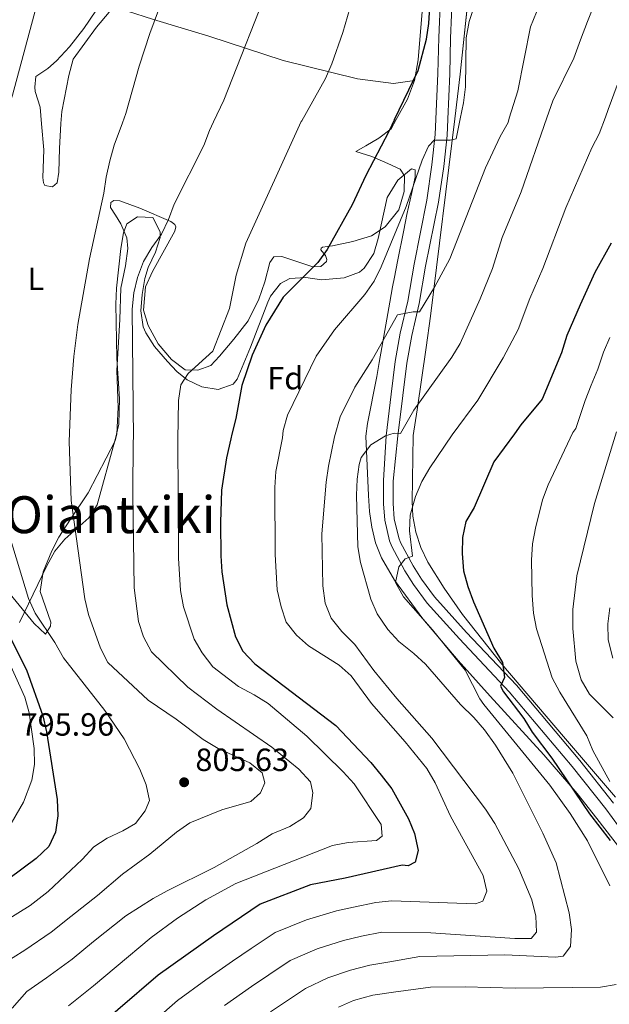
# Model space of a CAD drawing. Units: metres. Extents: x 580079 to 586953, y 4733523 to 4738233.
# Drawn here: x 582448 to 582632, y 4735590 to 4735897 of the extents above; entities that cross this region are included whole.
import ezdxf
from ezdxf.enums import TextEntityAlignment as Align

# ---------------------------------------------------------------- set-up
doc = ezdxf.new("R2010")
doc.units = ezdxf.units.M
doc.header["$MEASUREMENT"] = 0
doc.linetypes.add('DGN Style 3', pattern=[120.1361, 85.8115, -34.3246])
for name, color, linetype, lineweight in [('Nivel 21', 7, 'Continuous', 0), ('Nivel 35', 7, 'Continuous', 0), ('Nivel 36', 7, 'Continuous', 0), ('Nivel 37', 7, 'Continuous', 0), ('Nivel 4', 7, 'Continuous', 0), ('Nivel 41', 7, 'Continuous', 0), ('Nivel 45', 7, 'Continuous', 0), ('Nivel 5', 7, 'Continuous', 0), ('Nivel 57', 7, 'Continuous', 0), ('Nivel 7', 7, 'Continuous', 0)]:
    doc.layers.add(name, color=color, linetype=linetype, lineweight=lineweight)
doc.styles.add('Style-Arial', font='txt')
doc.styles.add('Style-Arial Narrow', font='txt')
doc.styles.add('Style-Times New Roman', font='txt')

# ---------------------------------------------------------------- blocks, each defined once
blk = doc.blocks.new('5PATER')
at = {"layer": 'Nivel 7', "linetype": 'Continuous', "lineweight": 0}
h = blk.add_hatch(color=51, dxfattribs=at)
edge = h.paths.add_edge_path()
edge.add_ellipse((0, 0), major_axis=(-11, -11.1), ratio=0.999422, start_angle=0, end_angle=360)

msp = doc.modelspace()

# ---------------------------------------------------------------- linework, layer by layer
at = {"layer": 'Nivel 21', "color": 7, "linetype": 'DGN Style 3', "lineweight": 0}
for points in [[(582584.53, 4736066.37, 816.93), (582584.56, 4736054.46, 817.27), (582583.49, 4736042.19, 817.61), (582582.62, 4736025.07, 817.94), (582582.33, 4736012.39, 818.96), (582581.31, 4735998.67, 819.3), (582580.59, 4735973.53, 820.31), (582580.48, 4735960.08, 821.66), (582579.57, 4735934.18, 823.68), (582579.08, 4735906.01, 826.04), (582578.48, 4735891.39, 828.07), (582578.18, 4735880.25, 828.4), (582577.56, 4735866, 829.92)], [(582577.56, 4735866, 829.92), (582577.36, 4735861.23, 830.43), (582576.33, 4735851.71, 831.1), (582574.72, 4735840.71, 831.78), (582570.73, 4735820.82, 833.8), (582568.76, 4735809.27, 835.15), (582566.42, 4735799.26, 836.16), (582564.9, 4735790.47, 838.19), (582563.61, 4735780.28, 838.86), (582562.02, 4735767.26, 840.36), (582561.24, 4735753.36, 841.88), (582561.2, 4735746.14, 842.85), (582561.6, 4735741.01, 843.44), (582563.12, 4735734.56, 844.41), (582563.84, 4735732.77, 844.64), (582567.86, 4735725.28, 845.41), (582570.57, 4735720.96, 845.95), (582574.81, 4735715.19, 846.69), (582584.85, 4735704.01, 848.1), (582600.39, 4735687.57, 850.03), (582620.02, 4735664.22, 851.64), (582630.51, 4735651.03, 852.63), (582642.92, 4735633.93, 853.87)]]:
    msp.add_polyline3d(points, dxfattribs=at)
at = {"layer": 'Nivel 21', "color": 7, "linetype": 'Continuous', "lineweight": 0}
for points in [[(582588.2, 4736066.28, 816.93), (582588.22, 4736054.3, 817.27), (582587.15, 4736041.93, 817.61), (582586.28, 4736024.93, 817.94), (582585.99, 4736012.21, 818.96), (582584.97, 4735998.48, 819.3), (582584.25, 4735973.46, 820.31), (582584.14, 4735960, 821.66), (582583.23, 4735934.08, 823.68), (582582.74, 4735905.91, 826.04), (582582.13, 4735891.26, 828.07), (582581.84, 4735880.12, 828.4), (582581.23, 4735866.04, 829.89)], [(582581.23, 4735866.04, 829.89), (582581.01, 4735860.95, 830.43), (582579.97, 4735851.25, 831.1), (582578.33, 4735840.08, 831.78), (582574.33, 4735820.15, 833.8), (582572.35, 4735808.55, 835.15), (582570.01, 4735798.53, 836.16), (582568.52, 4735789.93, 838.19), (582567.24, 4735779.83, 838.86), (582565.72, 4735767.33, 840.31), (582564.23, 4735753.22, 841.88), (582564.2, 4735746.25, 842.85), (582564.57, 4735741.48, 843.44), (582565.99, 4735735.47, 844.41), (582566.56, 4735734.05, 844.64), (582570.46, 4735726.79, 845.41), (582573.06, 4735722.65, 845.95), (582577.14, 4735717.08, 846.69), (582587.06, 4735706.05, 848.1), (582602.63, 4735689.57, 850.03), (582622.34, 4735666.12, 851.64), (582632.9, 4735652.85, 852.63)]]:
    msp.add_polyline3d(points, dxfattribs=at)
at = {"layer": 'Nivel 35', "color": 92, "linetype": 'DGN Style 3', "lineweight": 0}
for points in [[(582583.41, 4735866.07, 840.13), (582585.11, 4735880.01, 839.41), (582588.72, 4735914.74, 837.27), (582589.4, 4735926.49, 836.06), (582589.7, 4735956.12, 831.08), (582590.09, 4735967.03, 829.96), (582590.91, 4735981.99, 829.03), (582591.56, 4735996.98, 828.7), (582591.73, 4736009.09, 828.94), (582591.6, 4736044.07, 830.4), (582592.18, 4736080.43, 829.55), (582593.43, 4736090.33, 829.54), (582596.75, 4736106.43, 829.55), (582596.3, 4736116.42, 828.98), (582597.36, 4736121.28, 828.71), (582601.13, 4736124.67, 828.62), (582605.96, 4736126.01, 828.71), (582610.91, 4736126.11, 829.08), (582620.86, 4736124.57, 830.2), (582624.16, 4736124.68, 830.39), (582629.13, 4736125.55, 830.5), (582634.02, 4736126.87, 830.53)], [(582633.49, 4735654.66, 856.59), (582617.25, 4735673.65, 855.84), (582598.04, 4735696.18, 854.43), (582585.83, 4735711.64, 852.5), (582580.12, 4735719.83, 851.52), (582575.08, 4735727.89, 850.88), (582572.81, 4735732.51, 850.92), (582571.25, 4735737.33, 851.28), (582570.39, 4735742.27, 851.59), (582570.19, 4735746.79, 851.52), (582570.49, 4735767.41, 850), (582571.71, 4735775.45, 849.12), (582574.56, 4735794.85, 844.94), (582575.91, 4735804.63, 843.31), (582583.41, 4735866.07, 840.13)], [(582447.89, 4735709.13, 805.74), (582456.33, 4735726.81, 809.76), (582458.84, 4735731.34, 810.86), (582462, 4735735.08, 812.1), (582469.49, 4735741.79, 814.72), (582472.09, 4735745.83, 815.33), (582477.55, 4735765.76, 815.15), (582477.67, 4735766.04, 815.15), (582478.85, 4735770.9, 815.15), (582478.97, 4735778.79, 815.15), (582478.15, 4735791.46, 815.15), (582477.85, 4735808.3, 815.15), (582478.06, 4735813.29, 815.15), (582479.45, 4735825.69, 815.15), (582480.22, 4735830.58, 815.15), (582481.34, 4735833.39, 815.15), (582484.59, 4735835.57, 815.15), (582489.39, 4735835.31, 815.83), (582491.68, 4735830.89, 817.43), (582491.67, 4735829.16, 817.85), (582490.19, 4735824.49, 818.2), (582487.98, 4735819.81, 818.32), (582486.89, 4735816.29, 818.52), (582486.07, 4735811.38, 819), (582485.62, 4735806.3, 819.55), (582486.35, 4735801.31, 820.23), (582487.19, 4735799.35, 820.55), (582489.91, 4735795.17, 821.73), (582493.91, 4735790.49, 823.92), (582496.91, 4735787.33, 826.5), (582500.08, 4735784.71, 828.65), (582504.66, 4735782.54, 828.76), (582509.69, 4735781.73, 828.65), (582514.45, 4735783.41, 829.71), (582515.66, 4735784.92, 830), (582519.81, 4735794.98, 830.67), (582525.25, 4735808.95, 830.44), (582526.03, 4735810.84, 830.67), (582529.11, 4735814.74, 831.47), (582532.08, 4735816.37, 832.02), (582536.99, 4735816.69, 832.86), (582541.95, 4735815.96, 833.7), (582548.99, 4735816.58, 834.57), (582553.73, 4735818.27, 834.71), (582555.26, 4735819.59, 834.72), (582558.19, 4735824.09, 834.72), (582559.54, 4735828.82, 834.72), (582562.38, 4735841.61, 834.72), (582565.74, 4735847.01, 833.9), (582569.98, 4735850.53, 832.76), (582571.05, 4735850.23, 832.7), (582571.06, 4735847.87, 834.04), (582570.02, 4735843.13, 835.48), (582568.54, 4735836.27, 836.74), (582567.56, 4735831.41, 836.59), (582565.6, 4735821.64, 834.63), (582564.64, 4735816.77, 833.98), (582564.06, 4735813.72, 834.04), (582563.17, 4735808.94, 834.97), (582560.69, 4735794.85, 840.14), (582559.88, 4735790.11, 841.52), (582559.13, 4735785.81, 842.14), (582556.26, 4735771.11, 841.99), (582555.73, 4735767.15, 842.27), (582556.52, 4735748.7, 843.55), (582556.87, 4735743.73, 844.07), (582557.58, 4735738.81, 844.84), (582558.78, 4735733.99, 845.68), (582560.6, 4735729.32, 846.43), (582564.68, 4735722.37, 847.15), (582573.53, 4735710.24, 847.83), (582584.47, 4735697.32, 848.68), (582594.44, 4735686.2, 850.23), (582611.18, 4735667.9, 853.47), (582621.5, 4735655.83, 855.09), (582627.71, 4735648.02, 855.42), (582642.94, 4735628.16, 854.71)], [(582444.11, 4735644.48, 803.77), (582449.12, 4735653.18, 803.4), (582451.7, 4735659.96, 803.17), (582452.49, 4735664.87, 803.09), (582452.38, 4735669.89, 803.03), (582450.87, 4735680.97, 803.17), (582449.55, 4735685.87, 803.44), (582445.18, 4735695.55, 804.22)]]:
    msp.add_polyline3d(points, dxfattribs=at)
at = {"layer": 'Nivel 36', "color": 92, "linetype": 'Continuous', "lineweight": 0, "elevation": 824.44, "flags": 128}
msp.add_lwpolyline([(582570.91, 4735878.05), (582568.7, 4735872.25), (582565.18, 4735865.85)], dxfattribs=at)
at = {"layer": 'Nivel 36', "color": 92, "linetype": 'Continuous', "lineweight": 0}
for points in [[(582577.31, 4736062.58, 814.32), (582577.2, 4736051.85, 814.32), (582575.22, 4736042.65, 815), (582571.39, 4736032.1, 815), (582571.17, 4736028.75, 815.33), (582571.27, 4736022.31, 816.01), (582571.65, 4736017.52, 816.01), (582572.38, 4736012.27, 816.34), (582573.29, 4736008.96, 816.34), (582574.3, 4736002.22, 816.68), (582575.43, 4735980.71, 818.37), (582574.14, 4735967.03, 820.39), (582573.35, 4735951.36, 819.72), (582573.25, 4735937.01, 821.4), (582573.03, 4735930.67, 821.74), (582573.27, 4735923.65, 821.74), (582573.71, 4735904.63, 823.77), (582572.07, 4735884.52, 824.1), (582570.91, 4735878.05, 824.44)], [(582460.78, 4735864.62, 808.7), (582461.03, 4735868.42, 808.58), (582463.23, 4735879.57, 808.92), (582464.58, 4735884.73, 808.58), (582471.85, 4735894.66, 808.58), (582475.82, 4735899.38, 809.26), (582477.43, 4735902.76, 809.26)], [(582570.91, 4735878.05, 824.44), (582564.35, 4735877.13, 822.75), (582553.16, 4735878.51, 821.4), (582530.01, 4735884.26, 817.02), (582506.81, 4735891.87, 812.63), (582489.59, 4735897.05, 809.26), (582481.17, 4735899.79, 809.26), (582477.43, 4735902.76, 809.26)], [(582471.61, 4735899.78, 807.24), (582467.91, 4735894.25, 806.56), (582463.39, 4735888.58, 806.56), (582459.41, 4735884.13, 806.22), (582456.7, 4735881.82, 805.89), (582452.95, 4735879.32, 805.55), (582452.59, 4735875.92, 805.55), (582452.73, 4735874.57, 805.55), (582454.33, 4735869.72, 805.89), (582454.76, 4735864.55, 806.15)], [(582565.18, 4735865.85, 824.44), (582563.6, 4735863, 824.44), (582559.76, 4735860.09, 824.44), (582555.73, 4735857.69, 824.44), (582552.61, 4735855.96, 824.1), (582557.55, 4735854.34, 825.12), (582562.63, 4735852.22, 825.79), (582566.39, 4735850.37, 826.8), (582567.75, 4735848.29, 827.82), (582567.63, 4735843.49, 828.15), (582566.05, 4735837.78, 827.82), (582561.71, 4735832.43, 828.15), (582557.46, 4735829.66, 828.15), (582551.67, 4735827.84, 826.47), (582545.38, 4735826.51, 825.79), (582542.25, 4735826.1, 825.12), (582542.16, 4735826.01, 824.78), (582541.85, 4735825.83, 824.78), (582541.76, 4735825.28, 825.12), (582543.16, 4735823.52, 825.45), (582543.62, 4735822.3, 825.79), (582543.44, 4735821.62, 825.45), (582541.68, 4735820.07, 825.45), (582539.19, 4735819.93, 825.45), (582529.53, 4735823.18, 822.76), (582527.05, 4735823.13, 822.42), (582525.87, 4735821.27, 822.08), (582524.3, 4735815.29, 822.08), (582522.45, 4735809.85, 822.08), (582519.07, 4735803.14, 822.08), (582514.64, 4735797.43, 822.76), (582510.17, 4735792.08, 821.07), (582507.41, 4735789.17, 821.07), (582503.43, 4735787.72, 820.06), (582499.49, 4735787.89, 819.72), (582495.23, 4735791.14, 818.7), (582491.05, 4735795.98, 817.69), (582487.96, 4735801.68, 817.36), (582486.5, 4735806.43, 816.68), (582487.12, 4735813.77, 816.68), (582489.24, 4735818.53, 816.34), (582496.28, 4735831.08, 816.01), (582496.51, 4735832.4, 816.01), (582496.28, 4735833.21, 816.01), (582495.01, 4735834.07, 815.33), (582485.36, 4735838.22, 813.31), (582479.15, 4735840.52, 811.28), (582477.29, 4735840.6, 810.95), (582476.34, 4735840.01, 810.27), (582476.21, 4735838.43, 810.27), (582477.71, 4735836.12, 811.62), (582479.39, 4735833.41, 811.62), (582481.3, 4735828.97, 811.96), (582481.58, 4735825.67, 812.3), (582480.86, 4735820.28, 811.96), (582479.43, 4735813.3, 812.63), (582479.08, 4735803.57, 812.3), (582478.21, 4735787.71, 812.3), (582478.63, 4735776.17, 812.63), (582478.15, 4735767.97, 812.63), (582477.65, 4735765.76, 812.52), (582469.23, 4735749.54, 811.57), (582463.7, 4735741.28, 810.45), (582460.15, 4735735.76, 809.32), (582457.9, 4735731.5, 808.11), (582455.19, 4735724.92, 806.12), (582454.25, 4735718.75, 804.83), (582457.61, 4735709.19, 805.44), (582457.49, 4735708.03, 805.47), (582455.99, 4735705.44, 805.47), (582452.38, 4735708.81, 805.47), (582443.99, 4735719.11, 805.47)], [(582454.76, 4735864.55, 806.15), (582455.44, 4735856.41, 806.56), (582455.09, 4735847.85, 807.24), (582455.32, 4735846.13, 806.9), (582455.73, 4735845.32, 807.24), (582458.13, 4735844.91, 807.91), (582459.58, 4735846.19, 808.25), (582460.07, 4735849.49, 808.58), (582460.28, 4735856.83, 808.92), (582460.78, 4735864.62, 808.7)]]:
    msp.add_polyline3d(points, dxfattribs=at)
at = {"layer": 'Nivel 4', "color": 30, "linetype": 'Continuous', "lineweight": 30, "flags": 128}
for points, elevation in [([(582564.68, 4735865.85), (582572.03, 4735881.11), (582574.62, 4735890.87), (582575.35, 4735895.81), (582576.33, 4735911.18), (582578.11, 4735921.25), (582579.94, 4735921.13), (582583.87, 4735922.67), (582585.59, 4735929.66), (582587.22, 4735934.39), (582592.53, 4735943.23), (582597.45, 4735957.61), (582603.19, 4735977.32), (582609.78, 4736007.12), (582611.97, 4736026.79), (582613.7, 4736036.94), (582616.38, 4736047.28), (582617.25, 4736052.21), (582619.87, 4736073.4), (582622.72, 4736088.27), (582628.67, 4736108.26), (582632.25, 4736117.85)], 825), ([(582380.02, 4735863.66), (582383.52, 4735854.17), (582395.39, 4735822.97), (582408.11, 4735790.92), (582420.81, 4735764.75), (582425.35, 4735751.6), (582439.73, 4735718.75), (582443.09, 4735708.97), (582445.11, 4735704.02), (582450.03, 4735694.35), (582455.13, 4735680.03), (582456.23, 4735675.09), (582459.64, 4735653.96), (582459.85, 4735648.86), (582459.12, 4735643.81), (582456.95, 4735639.3), (582453.09, 4735635.54), (582444.55, 4735629.27), (582426.49, 4735618.99), (582422.72, 4735615.69), (582411.42, 4735597.52), (582409.2, 4735592.78), (582404.3, 4735581.38)], 800), ([(582564.68, 4735865.85), (582562.9, 4735862.15), (582555.69, 4735848.48), (582551.44, 4735839.26), (582543.67, 4735825.42), (582540.75, 4735821.36), (582529.99, 4735810.56), (582524.57, 4735801.83), (582520.34, 4735792.48), (582517.09, 4735782.95), (582515.28, 4735772.68), (582513.96, 4735767.78), (582513.72, 4735766.4), (582512.33, 4735760.4), (582510.8, 4735750.36), (582510.42, 4735740.25), (582510.57, 4735729.93), (582510.83, 4735724.93), (582512.48, 4735714.63), (582515.18, 4735704.65), (582517.43, 4735700.19), (582521.15, 4735696.25), (582546.43, 4735677.03), (582557.31, 4735665.49), (582560.52, 4735661.58), (582563.81, 4735657.26), (582568.99, 4735647.99), (582570.86, 4735643.36), (582572.03, 4735638.09), (582571.08, 4735634.45), (582568.88, 4735633.27), (582567.01, 4735633.55), (582549.31, 4735629.43), (582538.53, 4735627.33), (582522.79, 4735621.31), (582508.27, 4735611.44), (582491.07, 4735599.21), (582465.91, 4735577.6)], 825), ([(582632.11, 4735827.37), (582627.02, 4735818.19), (582622.45, 4735808.11), (582618.3, 4735798.59), (582616.62, 4735793.16), (582610.68, 4735778.75), (582603.99, 4735770.7), (582602.02, 4735767.97), (582595.57, 4735759.2), (582589.46, 4735744.99), (582586.9, 4735740.59), (582585.83, 4735735.66), (582585.77, 4735730.66), (582586.19, 4735725.18), (582587.5, 4735720.36), (582589.26, 4735715.53), (582595.63, 4735701.13), (582598.25, 4735696.67), (582598.92, 4735691.97), (582597.62, 4735689.33), (582598.65, 4735687.53), (582604.89, 4735679.22), (582607.52, 4735674.97), (582613.7, 4735666.89), (582625.43, 4735649.55), (582631.81, 4735641.18)], 850)]:
    msp.add_lwpolyline(points, dxfattribs=dict(at, elevation=elevation))
at = {"layer": 'Nivel 5', "color": 30, "linetype": 'Continuous', "lineweight": 0, "flags": 128}
for points, elevation in [([(582535.75, 4735865.5), (582543.13, 4735878.67), (582545.18, 4735883.23), (582548.58, 4735893.03), (582551.5, 4735902.93), (582554.98, 4735912.49), (582557.9, 4735922.31), (582559.85, 4735926.94), (582567.17, 4735940.62), (582569.73, 4735945.12), (582572.88, 4735949.22), (582575.89, 4735958.93), (582579.02, 4735974), (582578.61, 4735979.48), (582579.57, 4735980.71), (582586.34, 4735981.59), (582588.05, 4735983.6), (582589.65, 4736010.85), (582592.34, 4736020.63), (582596.2, 4736030.39), (582597.73, 4736035.15), (582599.28, 4736044.45), (582600.68, 4736050), (582603.33, 4736065.91)], 820), ([(582442.46, 4735864.4), (582445.64, 4735873.45), (582453.82, 4735903.75), (582457.04, 4735918.82), (582461.57, 4735933.59), (582465.38, 4735943.24), (582467.81, 4735947.97), (582470.6, 4735952.15), (582473.9, 4735956.12), (582477.46, 4735959.76), (582480.43, 4735963.96), (582482.88, 4735968.32), (582488.15, 4735982.52), (582492.18, 4735992.16), (582496.95, 4736001.33), (582502.17, 4736015.69), (582506.77, 4736025.37), (582509.89, 4736035.06), (582511.43, 4736045.1), (582512.4, 4736055.19), (582513.25, 4736060.23)], 805), ([(582479.89, 4735864.84), (582480.93, 4735867.74), (582485.1, 4735882.49), (582488.45, 4735892.69), (582493.89, 4735907.35), (582500.23, 4735927.21), (582511.47, 4735956.42), (582514.48, 4735966.41), (582518.72, 4735975.7), (582526.35, 4735994.43), (582530.23, 4736009.6), (582535.94, 4736024.21), (582541.47, 4736043.97), (582543.48, 4736048.59), (582546.61, 4736051.56), (582551.34, 4736053.67), (582555.43, 4736056.55), (582557.93, 4736060.39)], 810), ([(582567.97, 4736015.15), (582566.43, 4736010.3), (582564.66, 4736005.53), (582560.48, 4735996.12), (582555.15, 4735981.73), (582549.21, 4735967.26), (582537.73, 4735933.35), (582535.75, 4735928.69), (582530.94, 4735919.59), (582526.54, 4735910.25), (582511.46, 4735871.92), (582508.33, 4735865.18)], 815), ([(582600.42, 4735866.27), (582603.07, 4735874.79), (582606.97, 4735894.77), (582612.64, 4735908.62), (582614.71, 4735914.25), (582617, 4735920.01), (582619.61, 4735925.64), (582621.71, 4735931.46), (582623.73, 4735937.32), (582625.7, 4735943.23), (582627.19, 4735948.17), (582628.58, 4735952.98), (582630.08, 4735958.17), (582631.8, 4735965.25)], 835), ([(582612.09, 4735866.41), (582613.93, 4735871.74), (582620.54, 4735885.05), (582622.61, 4735890.68), (582624.73, 4735896.41), (582627.08, 4735902.14), (582629.83, 4735907.81), (582632.29, 4735913.6)], 840), ([(582585.15, 4735866.09), (582586.19, 4735871.09), (582586.75, 4735876.06), (582587, 4735891.32), (582587.94, 4735896.38), (582589.49, 4735901.15)], 830), ([(582630.34, 4735866.62), (582631.21, 4735868.98), (582634.03, 4735876.62)], 845), ([(582585.15, 4735866.09), (582583.85, 4735859.81), (582581.98, 4735859.45), (582576.98, 4735859.4), (582575.2, 4735857.61), (582573.25, 4735853.19), (582568.34, 4735838.82), (582560.55, 4735820.02), (582558.33, 4735815.54), (582555.37, 4735811.35), (582545.98, 4735800.33), (582540.24, 4735792.08), (582531.33, 4735773.79), (582529.99, 4735768.98), (582529.74, 4735766.69), (582527.74, 4735756.17), (582527.39, 4735751.19), (582527.44, 4735730.33), (582528.16, 4735719.35), (582529.31, 4735713.99), (582530.89, 4735709.24), (582534.15, 4735705.18), (582537.9, 4735701.88), (582547.46, 4735695.84), (582551.19, 4735692.51), (582557.46, 4735683.89), (582567.99, 4735671.95), (582574.73, 4735663.6), (582577.31, 4735659.11), (582582.1, 4735648.79), (582592.27, 4735630.24), (582593.41, 4735625.36), (582592.12, 4735622.3), (582589.84, 4735621.46), (582563.87, 4735622.43), (582558.86, 4735621.89), (582551.87, 4735620.39), (582546.57, 4735619.26), (582537.21, 4735616.48), (582527.5, 4735612.56), (582520, 4735607.5), (582514.17, 4735603.54), (582505.92, 4735597.72), (582497.11, 4735591.28), (582490.3, 4735585.39)], 830), ([(582600.42, 4735866.27), (582600.02, 4735864.99), (582597.6, 4735860.55), (582593.04, 4735850.87), (582581.89, 4735822.42), (582577.1, 4735813.6), (582572.48, 4735805.91), (582570.48, 4735805.95), (582565.54, 4735804.99), (582557.69, 4735791.03), (582552.32, 4735782.44), (582547.74, 4735773.24), (582545.97, 4735766.97), (582544.09, 4735757.8), (582543.4, 4735752.85), (582541.99, 4735736.79), (582542.36, 4735720.54), (582543.11, 4735715.18), (582544.89, 4735710.5), (582548.24, 4735706.37), (582552.31, 4735702.27), (582558.17, 4735694.17), (582565.37, 4735685.39), (582576.27, 4735673.06), (582593, 4735650.99), (582595.89, 4735646.47), (582603.37, 4735632.33), (582607.41, 4735622.71), (582608.69, 4735617.62), (582608.93, 4735612.63), (582607.18, 4735610.61), (582602.18, 4735610.6), (582575.95, 4735612.42), (582560.7, 4735612.57), (582554.43, 4735611.35), (582548.74, 4735610.04), (582540.55, 4735607.41), (582532.21, 4735603.81), (582525.48, 4735599.32), (582520.08, 4735595.64), (582511.73, 4735589.8)], 835), ([(582612.09, 4735866.41), (582604.11, 4735843.35), (582598.21, 4735829.15), (582595.23, 4735819.46), (582591.36, 4735809.96), (582585.13, 4735796.11), (582582.52, 4735791.82), (582570.63, 4735775.35), (582566.56, 4735768.02), (582564.6, 4735768.09), (582561.85, 4735767.26), (582557.33, 4735764.5), (582554.28, 4735760.5), (582553.65, 4735758.4), (582553.05, 4735753.82), (582552.85, 4735748.82), (582553.23, 4735732.71), (582554.04, 4735727.78), (582557.24, 4735716.37), (582559.3, 4735711.82), (582562.62, 4735706.91), (582565.99, 4735703.21), (582570.66, 4735699.5), (582574.34, 4735696.11), (582585.21, 4735683.58), (582589.38, 4735679.48), (582592.65, 4735675.7), (582596.12, 4735670.9), (582601.47, 4735662.19), (582610.89, 4735643.51), (582615, 4735634.21), (582619.06, 4735618.63), (582619.81, 4735613.4), (582619.48, 4735608.15), (582617.24, 4735605.16), (582614.83, 4735604.85), (582599.06, 4735605.56), (582572.59, 4735605.07), (582562.54, 4735603.24), (582556.99, 4735602.31), (582550.91, 4735600.82), (582543.9, 4735598.35), (582536.93, 4735595.05), (582530.97, 4735591.14), (582525.99, 4735587.75)], 840), ([(582630.34, 4735866.62), (582628.45, 4735861.47), (582626.13, 4735857.01), (582618.05, 4735838.34), (582610.87, 4735819.44), (582606.8, 4735810.11), (582603.22, 4735800.48), (582598.48, 4735791.64), (582590.57, 4735778.38), (582582.63, 4735767.62), (582575.66, 4735757.3), (582573.16, 4735753.03), (582571.15, 4735748.41), (582569.58, 4735742.62), (582569.36, 4735737.66), (582570.3, 4735729.8), (582568.02, 4735728.96), (582566.04, 4735726.51), (582565.01, 4735721.6), (582567.47, 4735717.15), (582576.51, 4735706.81), (582586.69, 4735694.29), (582591.27, 4735685.37), (582592.49, 4735683.62), (582613.03, 4735658.39), (582619.35, 4735649.61), (582624.76, 4735641.11), (582631.68, 4735627.01)], 845), ([(582479.89, 4735864.84), (582477.37, 4735857.88), (582475.98, 4735853.01), (582474.81, 4735847.89), (582474.17, 4735842.93), (582469.65, 4735822.46), (582466.08, 4735802.03), (582464.8, 4735792.02), (582463.94, 4735781.64), (582463.36, 4735765.51), (582463.91, 4735747.1), (582468.26, 4735716.54), (582469.39, 4735711.64), (582473.07, 4735701.13), (582475.37, 4735696.68), (582487.96, 4735684.95), (582496.65, 4735679.03), (582505.08, 4735672.71), (582509.7, 4735669.82), (582519.58, 4735665.4), (582523.44, 4735662.26), (582524.24, 4735659.15), (582522.94, 4735656.04), (582519.89, 4735653.3), (582510.92, 4735650.75), (582500.9, 4735646.7), (582496.8, 4735643.83), (582488.41, 4735636.97), (582479.9, 4735630.66), (582472.2, 4735624.06), (582463.86, 4735617.46), (582457.72, 4735612.58), (582449.48, 4735607), (582442.26, 4735602.43)], 810), ([(582508.33, 4735865.18), (582507.08, 4735862.5), (582505.25, 4735857.83), (582496.06, 4735839.51), (582494.25, 4735834.67), (582492.12, 4735830.15), (582489.08, 4735825.98), (582486.49, 4735821.62), (582484.61, 4735816.68), (582483.46, 4735811.82), (582482.93, 4735806.76), (582483.33, 4735766.35), (582483.31, 4735765.86), (582483.2, 4735749.3), (582483.6, 4735719.89), (582484.96, 4735709.45), (582486.51, 4735704.61), (582489, 4735699.95), (582500.33, 4735688.96), (582509.3, 4735682.1), (582526.4, 4735670.24), (582534.85, 4735663.39), (582538.54, 4735659.42), (582539.26, 4735656.07), (582538.61, 4735651.11), (582536.29, 4735648.23), (582532.09, 4735645.5), (582526.55, 4735643.24), (582521.75, 4735640.21), (582508.5, 4735632.73), (582493.88, 4735625.55), (582489.53, 4735623.09), (582480.96, 4735617.69), (582470.93, 4735609.66), (582464.31, 4735604.23), (582456.28, 4735598.34), (582450.14, 4735594.15), (582445.57, 4735588.91)], 815), ([(582535.75, 4735865.5), (582535.61, 4735865.26), (582518.37, 4735827.37), (582515.39, 4735817.38), (582513.28, 4735806.97), (582508.06, 4735793.7), (582500.42, 4735786.77), (582498.08, 4735783.21), (582497.38, 4735778.27), (582497.14, 4735766.11), (582497.43, 4735729.15), (582497.98, 4735719.05), (582498.99, 4735714.04), (582502.25, 4735703.95), (582504.76, 4735699.63), (582508.09, 4735695.35), (582516.11, 4735689.14), (582520.92, 4735686.61), (582525.26, 4735683.86), (582537.34, 4735673.71), (582548.7, 4735662.56), (582552.12, 4735658.85), (582560.51, 4735646.21), (582560.83, 4735642.58), (582559.1, 4735641.21), (582550.24, 4735640.54), (582545.33, 4735639.59), (582515.21, 4735627.79), (582505.88, 4735622.67), (582497.09, 4735617.03), (582488.85, 4735610.99), (582478, 4735601.86), (582470.9, 4735595.89), (582463.09, 4735589.69)], 820), ([(582631.77, 4735797.94), (582629.75, 4735793.36), (582627.99, 4735788.11), (582625.86, 4735783.07), (582624, 4735778.29), (582621.17, 4735769.58), (582620.2, 4735768.29), (582612.51, 4735752.04), (582610.72, 4735747.39), (582608.54, 4735738.54), (582607.68, 4735733.62), (582607.35, 4735728.56), (582607.51, 4735717.56), (582608, 4735712.05), (582608.87, 4735707.13), (582613.81, 4735691.84), (582616.11, 4735687.4), (582624.57, 4735673.85), (582626.44, 4735669.21), (582631.77, 4735659.58)], 855), ([(582633.77, 4735768.53), (582626.94, 4735746.25), (582621.4, 4735723.72), (582620.25, 4735713.21), (582620.16, 4735707.3), (582621.17, 4735697.11), (582622.82, 4735691.21), (582625.44, 4735686.81), (582632.81, 4735679.39)], 860), ([(582440.09, 4735751.21), (582450.69, 4735716.59), (582452.71, 4735712.01), (582458.82, 4735702.86), (582461.58, 4735698.07), (582474.45, 4735681.72), (582480.48, 4735672.87), (582485.36, 4735663.47), (582487.31, 4735658.52), (582488.35, 4735653.61), (582487.03, 4735650.45), (582484, 4735646.48), (582480, 4735644.17), (582475.19, 4735641.94), (582470.99, 4735639.24), (582467.36, 4735635.24), (582456.79, 4735625.27), (582451.14, 4735620.93), (582442.67, 4735615.66)], 805), ([(582631.75, 4735713.69), (582631.15, 4735708.71), (582631.2, 4735703.71), (582632.65, 4735697.98)], 865), ([(582633.72, 4735596.32), (582628.8, 4735595.44), (582602.29, 4735595.18), (582586.66, 4735595.61), (582575.91, 4735595.47), (582564.38, 4735593.91), (582557.87, 4735593.02), (582551.9, 4735591.37), (582547.24, 4735589.28)], 845)]:
    msp.add_lwpolyline(points, dxfattribs=dict(at, elevation=elevation))
at = {"layer": 'Nivel 57', "color": 92, "linetype": 'DGN Style 3', "lineweight": 0}
for points in [[(582588.72, 4735914.74, 837.27), (582585.11, 4735880.01, 839.41), (582583.41, 4735866.07, 840.13), (582575.91, 4735804.63, 843.31), (582574.56, 4735794.85, 844.94), (582571.71, 4735775.45, 849.12), (582570.49, 4735767.41, 850), (582570.19, 4735746.79, 851.52), (582570.39, 4735742.27, 851.59), (582571.25, 4735737.33, 851.28), (582572.81, 4735732.51, 850.92), (582575.08, 4735727.89, 850.88), (582580.12, 4735719.83, 851.52), (582585.83, 4735711.64, 852.5), (582598.04, 4735696.18, 854.43), (582617.25, 4735673.65, 855.84), (582633.49, 4735654.66, 856.59)], [(582642.94, 4735628.16, 854.71), (582627.71, 4735648.02, 855.42), (582621.5, 4735655.83, 855.09), (582611.18, 4735667.9, 853.47), (582594.44, 4735686.2, 850.23), (582584.47, 4735697.32, 848.68), (582573.53, 4735710.24, 847.83), (582564.68, 4735722.37, 847.15), (582560.6, 4735729.32, 846.43), (582558.78, 4735733.99, 845.68), (582557.58, 4735738.81, 844.84), (582556.87, 4735743.73, 844.07), (582556.52, 4735748.7, 843.55), (582555.73, 4735767.15, 842.27), (582556.26, 4735771.11, 841.99), (582559.13, 4735785.81, 842.14), (582559.88, 4735790.11, 841.52), (582560.69, 4735794.85, 840.14), (582563.17, 4735808.94, 834.97), (582564.06, 4735813.72, 834.04), (582564.64, 4735816.77, 833.98), (582565.6, 4735821.64, 834.63), (582567.56, 4735831.41, 836.59), (582568.54, 4735836.27, 836.74), (582570.02, 4735843.13, 835.48), (582571.06, 4735847.87, 834.04), (582571.05, 4735850.23, 832.7), (582569.98, 4735850.53, 832.76), (582565.74, 4735847.01, 833.9), (582562.38, 4735841.61, 834.72), (582559.54, 4735828.82, 834.72), (582558.19, 4735824.09, 834.72), (582555.26, 4735819.59, 834.72), (582553.73, 4735818.27, 834.71), (582548.99, 4735816.58, 834.57), (582541.95, 4735815.96, 833.7), (582536.99, 4735816.69, 832.86), (582532.08, 4735816.37, 832.02), (582529.11, 4735814.74, 831.47), (582526.03, 4735810.84, 830.67), (582525.25, 4735808.95, 830.44), (582519.81, 4735794.98, 830.67), (582515.66, 4735784.92, 830), (582514.45, 4735783.41, 829.71), (582509.69, 4735781.73, 828.65), (582504.66, 4735782.54, 828.76), (582500.08, 4735784.71, 828.65), (582496.91, 4735787.33, 826.5), (582493.91, 4735790.49, 823.92), (582489.91, 4735795.17, 821.73), (582487.19, 4735799.35, 820.55), (582486.35, 4735801.31, 820.23), (582485.62, 4735806.3, 819.55), (582486.07, 4735811.38, 819), (582486.89, 4735816.29, 818.52), (582487.98, 4735819.81, 818.32), (582490.19, 4735824.49, 818.2), (582491.67, 4735829.16, 817.85), (582491.68, 4735830.89, 817.43), (582489.39, 4735835.31, 815.83), (582484.59, 4735835.57, 815.15), (582481.34, 4735833.39, 815.15), (582480.22, 4735830.58, 815.15), (582479.45, 4735825.69, 815.15), (582478.06, 4735813.29, 815.15), (582477.85, 4735808.3, 815.15), (582478.15, 4735791.46, 815.15), (582478.97, 4735778.79, 815.15), (582478.85, 4735770.9, 815.15), (582477.67, 4735766.04, 815.15), (582477.55, 4735765.76, 815.15), (582472.09, 4735745.83, 815.33), (582469.49, 4735741.79, 814.72), (582462, 4735735.08, 812.1), (582458.84, 4735731.34, 810.86), (582456.33, 4735726.81, 809.76), (582447.89, 4735709.13, 805.74)], [(582445.18, 4735695.55, 804.22), (582449.55, 4735685.87, 803.44), (582450.87, 4735680.97, 803.17), (582452.38, 4735669.89, 803.03), (582452.49, 4735664.87, 803.09), (582451.7, 4735659.96, 803.17), (582449.12, 4735653.18, 803.4), (582444.11, 4735644.48, 803.77)]]:
    msp.add_polyline3d(points, dxfattribs=at)

# ---------------------------------------------------------------- block references
at = {"layer": 'Nivel 7', "color": 51, "linetype": 'Continuous', "lineweight": 0, "xscale": 0.1000009313241567, "yscale": 0.1000009313241567, "zscale": 0.1000009313241567}
msp.add_blockref('5PATER', (582499.14, 4735659.34, 805.64), dxfattribs=at)

# ---------------------------------------------------------------- texts
at = {"layer": 'Nivel 37', "color": 92, "linetype": 'Continuous', "lineweight": 0}
for s, style, p in [('L', 'Style-Arial Narrow', (582452.92, 4735816.21, 807.71)), ('Fd', 'Style-Arial', (582530.64, 4735785.28, 828.44))]:
    msp.add_text(s, height=7, dxfattribs=dict(at, style=style)).set_placement(p, align=Align.MIDDLE_CENTER)
at = {"layer": 'Nivel 41', "color": 7, "linetype": 'Continuous', "lineweight": 0, "style": 'Style-Arial'}
for s, p in [('795.96', (582448.2, 4735673.86, 795.96)), ('805.63', (582502.64, 4735662.84, 805.64))]:
    msp.add_text(s, height=7, dxfattribs=at).set_placement(p)
at = {"layer": 'Nivel 45', "color": 7, "linetype": 'Continuous', "lineweight": 0, "style": 'Style-Times New Roman'}
msp.add_text('Oiantxiki', height=11.5, dxfattribs=at).set_placement((582476.2, 4735742.72, 813.08), align=Align.MIDDLE_CENTER)

doc.saveas('drawing.dxf')
